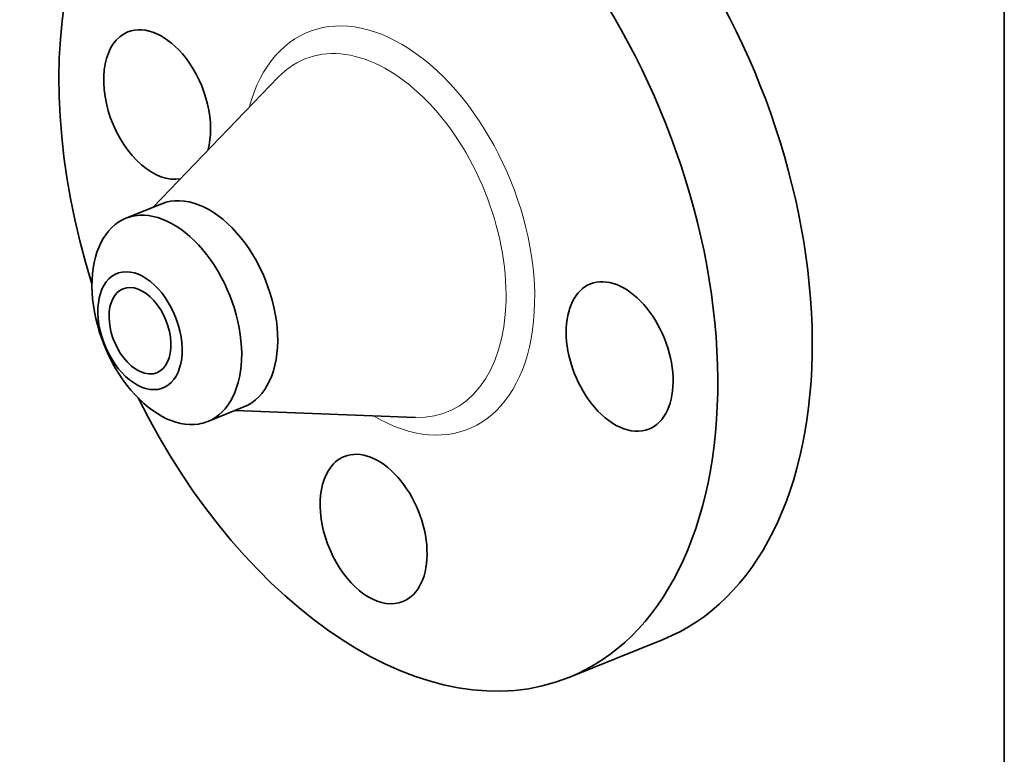
# Model space of a CAD drawing. Extents: x 0 to 10.8, y 0 to 8.3.
# Drawn here: x 7 to 10.8, y 3.6 to 6.4 of the extents above; entities that cross this region are included whole.
import ezdxf

# ---------------------------------------------------------------- set-up
doc = ezdxf.new("R2010")
doc.units = 0
doc.header["$MEASUREMENT"] = 0
doc.layers.get('0').update_dxf_attribs({"lineweight": 13})
doc.layers.add('1', color=7, linetype='Continuous', lineweight=13)

msp = doc.modelspace()

# ---------------------------------------------------------------- linework, layer by layer
at = {"color": 7, "lineweight": 35, "ltscale": 0.017292}
for p, q in [((7.4878, 5.7217), (7.967, 6.2206)), ((7.8021, 4.9427), (8.4933, 4.916))]:
    msp.add_line(p, q, dxfattribs=at)
at = {"color": 7, "lineweight": 35, "ltscale": 0.00372}
for p, q in [((7.3825, 5.6792), (7.5205, 5.7349)), ((7.6968, 4.9002), (7.8347, 4.9559))]:
    msp.add_line(p, q, dxfattribs=at)
at = {"color": 7, "lineweight": 35, "ltscale": 0.009763}
msp.add_line((9.0804, 3.9186), (9.4425, 4.0647), dxfattribs=at)
at = {"color": 7, "lineweight": 35, "ltscale": 0.03937}
for centre, major_axis, start_param, end_param in [((8.389, 5.6324), (0.6914, -1.7138), 3.141619, 4.584376), ((8.7511, 5.7785), (0.6914, -1.7138), 0.000026, 1.998424), ((8.389, 5.6324), (0.6914, -1.7138), 0.000026, 1.998424), ((7.5025, 6.1155), (0.1122, -0.2782), 1.998424, 3.141619), ((7.5025, 6.1155), (0.1122, -0.2782), 3.141619, 6.159063), ((7.5025, 6.1155), (0.1122, -0.2782), 0.664393, 1.998424), ((7.6776, 5.3454), (0.1571, -0.3895), 0.000026, 3.141619), ((7.5396, 5.2897), (0.1571, -0.3895), 1.998424, 2.998424), ((7.5396, 5.2897), (-0.1571, 0.3895), 0.000022, 1.998424), ((7.5396, 5.2897), (-0.1571, 0.3895), 6.140017, 6.283208), ((7.5396, 5.2897), (-0.1571, 0.3895), 3.141615, 5.140017), ((7.4369, 5.2483), (-0.0885, 0.2194), 6.140017, 12.423202), ((9.2755, 5.1493), (0.1122, -0.2782), 0.000026, 3.141619), ((7.4369, 5.2483), (0.0649, -0.161), 3.141474, 5.140017), ((7.4369, 5.2483), (0.0649, -0.161), 6.283066, 9.424659), ((9.2755, 5.1493), (0.1122, -0.2782), 3.141619, 5.140017), ((7.4369, 5.2483), (0.0649, -0.161), 5.140017, 6.283066), ((7.5396, 5.2897), (0.1571, -0.3895), 5.140017, 6.140017), ((8.389, 5.6324), (0.6914, -1.7138), 4.840401, 6.283211), ((9.2755, 5.1493), (0.1122, -0.2782), 5.140017, 6.283211), ((7.5396, 5.2897), (-0.1571, 0.3895), 2.998424, 3.141615), ((8.3323, 4.4878), (0.1122, -0.2782), 3.141474, 3.569221), ((8.3323, 4.4878), (0.1122, -0.2782), 6.283066, 9.424659), ((8.3323, 4.4878), (0.1122, -0.2782), 3.569221, 6.283066)]:
    msp.add_ellipse(centre, major_axis=major_axis, ratio=0.616564, start_param=start_param, end_param=end_param, dxfattribs=at)
at = {"color": 7, "lineweight": 13, "ltscale": 0.03937}
for centre, major_axis, start_param, end_param in [((8.389, 5.6324), (0.307, -0.7611), 5.600953, 10.107011), ((8.3415, 5.6132), (0.273, -0.6768), 6.01305, 9.694914)]:
    msp.add_ellipse(centre, major_axis=major_axis, ratio=0.616564, start_param=start_param, end_param=end_param, dxfattribs=at)
at = {"layer": '1', "color": 7, "lineweight": 35, "ltscale": 0.03937}
msp.add_line((10.75, 8.25), (10.75, 0.25), dxfattribs=at)

doc.saveas('drawing.dxf')
